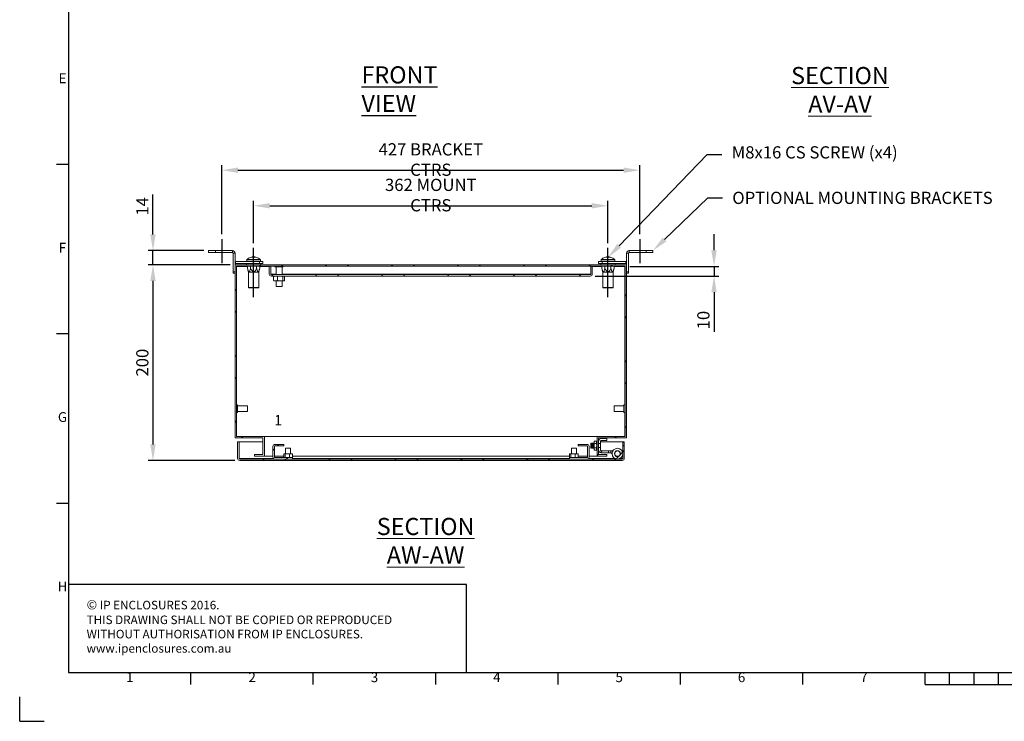
# Model space of a CAD drawing. Units: millimetres. Extents: x 55 to 2155, y 54 to 2327.
# Drawn here: x 55 to 1061, y 54 to 771 of the extents above; entities that cross this region are included whole.
import ezdxf
from ezdxf import colors
from ezdxf.entities.mleader import LeaderData, LeaderLine
from ezdxf.enums import TextEntityAlignment as Align
from ezdxf.math import Vec2, Vec3

# ---------------------------------------------------------------- set-up
doc = ezdxf.new("R2010")
doc.units = ezdxf.units.MM
doc.header["$LTSCALE"] = 2
doc.header["$PDSIZE"] = -1
for name, color, linetype in [('Dimensions', 7, 'Continuous'), ('SLD-0', 179, 'Continuous'), ('Title Block', 7, 'Continuous')]:
    doc.layers.add(name, color=color, linetype=linetype)
doc.styles.add('ISO Proportional', font='ARIALN.TTF', dxfattribs={"width": 0.8})
doc.styles.add('SLDTEXTSTYLE0', font='romans.shx', dxfattribs={"width": 0.592105})
doc.styles.add('SLDTEXTSTYLE3', font='romans.shx', dxfattribs={"width": 0.75})
doc.styles.get("Standard").update_dxf_attribs({"font": 'romans.shx', "width": 0.8})
doc.dimstyles.new('SLDDIMSTYLE2', dxfattribs={"dimscale": 5, "dimtxt": 2.5, "dimasz": 3.302, "dimexe": 1, "dimexo": 1, "dimgap": 0.926042, "dimtad": 1, "dimdec": 0, "dimrnd": 1e-09, "dimzin": 12, "dimdsep": 46, "dimtxsty": 'Standard', "dimcen": 2, "dimadec": 0, "dimazin": 3, "dimtfac": 1, "dimtdec": 0, "dimtmove": 0, "dimatfit": 0, "dimfxl": 1, "dimfrac": 2, "dimtolj": 1, "dimtzin": 12, "dimarcsym": 0})
pattern_1 = [(45, (26.81, -23.565), (-33.676, 33.676), []), (45, (49.26, -23.565), (-33.676, 33.676), [])]

# ---------------------------------------------------------------- blocks, each defined once
blk = doc.blocks.new('ISO A1 title block')
at = {"layer": 'Title Block'}
for p, q in [((20, 574), (20, 20)), ((15, 227.75), (20, 227.75)), ((15, 158.5), (20, 158.5)), ((15, 89.25), (20, 89.25)), ((20, 20), (820, 20)), ((70, 15), (70, 20)), ((120, 15), (120, 20)), ((170, 15), (170, 20)), ((220, 15), (220, 20)), ((270, 15), (270, 20)), ((320, 15), (320, 20)), ((370, 15), (370, 20)), ((380, 15), (380, 20)), ((390, 15), (390, 20)), ((400, 15), (400, 20)), ((370, 15), (470, 15)), ((0, 0), (0, 10)), ((0, 0), (10, 0))]:
    blk.add_line(p, q, dxfattribs=at)
at = {"layer": 'Title Block', "style": 'ISO Proportional'}
for s, p in [('E', (17.5, 262.375)), ('F', (17.5, 193.125)), ('G', (17.5, 123.875)), ('H', (17.5, 54.625)), ('1', (45, 17.5)), ('2', (95, 17.5)), ('3', (145, 17.5)), ('4', (195, 17.5)), ('5', (245, 17.5)), ('6', (295, 17.5)), ('7', (345, 17.5))]:
    blk.add_text(s, height=4, dxfattribs=at).set_placement(p, align=Align.MIDDLE)
at = {"layer": 'Title Block', "style": 'ISO Proportional', "flags": 8}
for tag, p in [('SCALE', (802, 43)), ('FILENAME', (747, 43)), ('DATE', (772, 43)), ('EDITION', (787, 23)), ('SHEET', (802, 23))]:
    blk.add_attdef(tag, text='', height=2.5, dxfattribs=at).set_placement(p, align=Align.MIDDLE_LEFT)
blk.add_attdef('DRAWING_NUMBER', text='', height=3, dxfattribs=at).set_placement((755, 25), align=Align.MIDDLE)
blk = doc.blocks.new('*D24')
at = {"layer": 'Defpoints', "color": 0, "transparency": 16777216}
for p in [(655.8, 580.6), (293.8, 537.5), (655.8, 537.5)]:
    blk.add_point(p, dxfattribs=at)
at = {"layer": 'Dimensions', "color": 0, "lineweight": -2, "transparency": 16777216}
for p, q in [((293.8, 542.5), (293.8, 585.6)), ((655.8, 542.5), (655.8, 585.6)), ((310.3, 580.6), (639.3, 580.6))]:
    blk.add_line(p, q, dxfattribs=at)
at = {"layer": 'Dimensions', "color": 0, "transparency": 16777216}
for points in [[(310.3, 583.3), (310.3, 577.8), (293.8, 580.6)], [(639.3, 583.3), (639.3, 577.8), (655.8, 580.6)]]:
    blk.add_solid(points, dxfattribs=at)
at = {"layer": 'Dimensions', "color": 0, "transparency": 16777216, "insert": (474.8, 591.5), "char_height": 12.5, "attachment_point": 5}
blk.add_mtext('\\A1;362 MOUNT CTRS', dxfattribs=at)
blk = doc.blocks.new('*D25')
at = {"layer": 'Defpoints', "color": 0, "transparency": 16777216}
for p in [(688.3, 616.9), (261.3, 546.4), (688.3, 546.4)]:
    blk.add_point(p, dxfattribs=at)
at = {"layer": 'Dimensions', "color": 0, "lineweight": -2, "transparency": 16777216}
for p, q in [((261.3, 551.4), (261.3, 621.9)), ((277.8, 616.9), (671.8, 616.9)), ((688.3, 551.4), (688.3, 621.9))]:
    blk.add_line(p, q, dxfattribs=at)
at = {"layer": 'Dimensions', "color": 0, "transparency": 16777216}
for points in [[(277.8, 619.7), (277.8, 614.2), (261.3, 616.9)], [(671.8, 619.7), (671.8, 614.2), (688.3, 616.9)]]:
    blk.add_solid(points, dxfattribs=at)
at = {"layer": 'Dimensions', "color": 0, "transparency": 16777216, "insert": (474.8, 627.8), "char_height": 12.5, "attachment_point": 5}
blk.add_mtext('\\A1;427 BRACKET CTRS', dxfattribs=at)
blk = doc.blocks.new('*D26')
at = {"layer": 'Defpoints', "color": 0, "transparency": 16777216}
for p in [(191, 534.7), (247.8, 534.7), (274.8, 520.2)]:
    blk.add_point(p, dxfattribs=at)
at = {"layer": 'Dimensions', "color": 0, "lineweight": -2, "transparency": 16777216}
for p, q in [((191, 551.2), (191, 592.2)), ((242.8, 534.7), (186, 534.7)), ((191, 520.2), (191, 534.7)), ((269.8, 520.2), (186, 520.2)), ((191, 503.7), (191, 487.2))]:
    blk.add_line(p, q, dxfattribs=at)
at = {"layer": 'Dimensions', "color": 0, "transparency": 16777216}
for points in [[(188.2, 551.2), (193.7, 551.2), (191, 534.7)], [(188.2, 503.7), (193.7, 503.7), (191, 520.2)]]:
    blk.add_solid(points, dxfattribs=at)
at = {"layer": 'Dimensions', "color": 0, "transparency": 16777216, "insert": (180.1, 580), "char_height": 12.5, "attachment_point": 5, "rotation": 90}
blk.add_mtext('\\A1;14', dxfattribs=at)
blk = doc.blocks.new('*D27')
at = {"layer": 'Defpoints', "color": 0, "transparency": 16777216}
for p in [(274.8, 520.2), (191, 320.2), (279.6, 320.2)]:
    blk.add_point(p, dxfattribs=at)
at = {"layer": 'Dimensions', "color": 0, "lineweight": -2, "transparency": 16777216}
for p, q in [((269.8, 520.2), (186, 520.2)), ((191, 503.7), (191, 336.7)), ((274.6, 320.2), (186, 320.2))]:
    blk.add_line(p, q, dxfattribs=at)
at = {"layer": 'Dimensions', "color": 0, "transparency": 16777216}
for points in [[(188.2, 503.7), (193.7, 503.7), (191, 520.2)], [(188.2, 336.7), (193.7, 336.7), (191, 320.2)]]:
    blk.add_solid(points, dxfattribs=at)
at = {"layer": 'Dimensions', "color": 0, "transparency": 16777216, "insert": (180.1, 420.2), "char_height": 12.5, "attachment_point": 5, "rotation": 90}
blk.add_mtext('\\A1;200', dxfattribs=at)
blk = doc.blocks.new('*D28')
at = {"layer": 'Defpoints', "color": 0, "transparency": 16777216}
for p in [(673.1, 518.6), (637.7, 508.7), (764.2, 508.7)]:
    blk.add_point(p, dxfattribs=at)
at = {"layer": 'Dimensions', "color": 0, "lineweight": -2, "transparency": 16777216}
for p, q in [((764.2, 535.1), (764.2, 551.6)), ((678.1, 518.6), (769.2, 518.6)), ((764.2, 518.6), (764.2, 508.7)), ((642.7, 508.7), (769.2, 508.7)), ((764.2, 492.2), (764.2, 451.7))]:
    blk.add_line(p, q, dxfattribs=at)
at = {"layer": 'Dimensions', "color": 0, "transparency": 16777216}
for points in [[(761.4, 535.1), (766.9, 535.1), (764.2, 518.6)], [(761.4, 492.2), (766.9, 492.2), (764.2, 508.7)]]:
    blk.add_solid(points, dxfattribs=at)
at = {"layer": 'Dimensions', "color": 0, "transparency": 16777216, "insert": (753.3, 463.7), "char_height": 12.5, "attachment_point": 5, "rotation": 90}
blk.add_mtext('\\A1;10', dxfattribs=at)

msp = doc.modelspace()

# ---------------------------------------------------------------- hatches: boundary and pattern name
at = {"linetype": 'Continuous', "lineweight": 18}
h = msp.add_hatch(dxfattribs=at)
h.set_pattern_fill('ANSI32', scale=5, style=0)
h.set_pattern_definition(pattern_1)
h.paths.add_polyline_path([(654.8, 326.2), (646.3, 326.2), (646.3, 343.2), (674.8, 343.2), (674.8, 520.2), (274.8, 520.2), (274.8, 343.2), (303.3, 343.2), (303.3, 326.2), (294.8, 326.2), (294.8, 324.7), (304.8, 324.7), (304.8, 344.7), (276.3, 344.7), (276.3, 518.7), (673.3, 518.7), (673.3, 344.7), (644.8, 344.7), (644.8, 324.7), (654.8, 324.7)], flags=0)
h = msp.add_hatch(dxfattribs=at)
h.set_pattern_fill('ANSI32', scale=5, style=0)
h.set_pattern_definition(pattern_1)
edge = h.paths.add_edge_path(flags=0)
edge.add_arc((637.7, 510.8), 2.1, 270, 360)
edge.add_line((639.8, 510.8), (639.8, 518.7))
edge.add_line((639.8, 518.7), (638.3, 518.7))
edge.add_line((638.3, 518.7), (638.3, 510.8))
edge.add_arc((637.7, 510.8), 0.6, 270, 360, ccw=False)
edge.add_line((637.7, 510.2), (311.9, 510.2))
edge.add_arc((311.9, 510.8), 0.6, 180, 270, ccw=False)
edge.add_line((311.3, 510.8), (311.3, 518.7))
edge.add_line((311.3, 518.7), (309.8, 518.7))
edge.add_line((309.8, 518.7), (309.8, 510.8))
edge.add_arc((311.9, 510.8), 2.1, 180, 270)
edge.add_line((311.9, 508.7), (637.7, 508.7))
h = msp.add_hatch(dxfattribs=at)
h.set_pattern_fill('ANSI32', scale=5, style=0)
h.set_pattern_definition(pattern_1)
edge = h.paths.add_edge_path(flags=0)
edge.add_line((279, 339.2), (277.5, 339.2))
edge.add_line((277.5, 339.2), (277.5, 322.3))
edge.add_arc((279.6, 322.3), 2.1, 180, 270)
edge.add_line((279.6, 320.2), (670.4, 320.2))
edge.add_arc((670.4, 322.3), 2.1, 270, 360)
edge.add_line((672.5, 322.3), (672.5, 335.2))
edge.add_line((672.5, 335.2), (671, 335.2))
edge.add_line((671, 335.2), (671, 322.3))
edge.add_arc((670.4, 322.3), 0.6, 270, 360, ccw=False)
edge.add_line((670.4, 321.7), (279.6, 321.7))
edge.add_arc((279.6, 322.3), 0.6, 180, 270, ccw=False)
edge.add_line((279, 322.3), (279, 339.2))
h = msp.add_hatch(dxfattribs=at)
h.set_pattern_fill('ANSI32', scale=5, style=0)
h.set_pattern_definition(pattern_1)
edge = h.paths.add_edge_path(flags=0)
edge.add_arc((315.6, 323.8), 2.1, 180, 270)
edge.add_line((315.6, 321.7), (333.5, 321.7))
edge.add_line((333.5, 321.7), (333.5, 323.2))
edge.add_line((333.5, 323.2), (315.6, 323.2))
edge.add_arc((315.6, 323.8), 0.6, 180, 270, ccw=False)
edge.add_line((315, 323.8), (315, 334.6))
edge.add_arc((315.6, 334.6), 0.6, 90, 180, ccw=False)
edge.add_line((315.6, 335.2), (324.5, 335.2))
edge.add_line((324.5, 335.2), (324.5, 336.7))
edge.add_line((324.5, 336.7), (315.6, 336.7))
edge.add_arc((315.6, 334.6), 2.1, 90, 180)
edge.add_line((313.5, 334.6), (313.5, 323.8))
h = msp.add_hatch(dxfattribs=at)
h.set_pattern_fill('ANSI32', scale=5, style=0)
h.set_pattern_definition(pattern_1)
edge = h.paths.add_edge_path(flags=0)
edge.add_line((656.3, 328.1), (656.3, 330.1))
edge.add_line((656.3, 330.1), (648.9, 330.1))
edge.add_arc((648.9, 330.7), 0.6, 180, 270, ccw=False)
edge.add_line((648.3, 330.7), (648.3, 333.5))
edge.add_line((648.3, 333.5), (646.3, 333.5))
edge.add_line((646.3, 333.5), (646.3, 330.7))
edge.add_arc((648.9, 330.7), 2.6, 180, 270)
edge.add_line((648.9, 328.1), (656.3, 328.1))
h = msp.add_hatch(dxfattribs=at)
h.set_pattern_fill('ANSI32', scale=5, style=0)
h.set_pattern_definition(pattern_1)
edge = h.paths.add_edge_path(flags=0)
edge.add_arc((665.5, 327.2), 5.5, 0, 360)
edge = h.paths.add_edge_path(flags=0)
edge.add_arc((665.5, 327.2), 3, 0, 360)
h = msp.add_hatch(dxfattribs=at)
h.set_pattern_fill('ANSI32', style=0)
h.paths.add_polyline_path([(63.4, 73.5), (63.4, 73.6), (63, 73.6), (63, 73.5)], flags=0)
h = msp.add_hatch(dxfattribs=at)
h.set_pattern_fill('ANSI32', style=0)
h.paths.add_polyline_path([(113.5, 73.6), (113.5, 73.5), (113.8, 73.5), (113.8, 73.6)], flags=0)

# ---------------------------------------------------------------- linework, layer by layer
at = {"color": 7, "linetype": 'Continuous', "lineweight": 18}
for p, q in [((247.8, 532.7), (247.8, 534.7)), ((247.8, 534.7), (254.8, 534.7)), ((254.8, 534.7), (254.8, 532.7)), ((272.2, 534.7), (254.8, 534.7)), ((272.2, 532.7), (272.2, 534.7)), ((677.4, 532.7), (677.4, 534.7)), ((694.8, 534.7), (677.4, 534.7)), ((694.8, 532.7), (694.8, 534.7)), ((694.8, 534.7), (701.8, 534.7)), ((701.8, 534.7), (701.8, 532.7)), ((254.8, 532.7), (247.8, 532.7)), ((272.2, 532.7), (254.8, 532.7)), ((272.8, 532.1), (274.8, 532.1)), ((272.8, 532.1), (272.8, 513.2)), ((274.8, 532.1), (274.8, 520.2)), ((275.4, 523.7), (275.4, 521.7)), ((299.8, 523.7), (275.4, 523.7)), ((286.8, 525.2), (286.8, 523.7)), ((292.4, 528.2), (293.1, 528.2)), ((294.5, 528.2), (295.1, 528.2)), ((294.5, 528.2), (294.5, 527.8)), ((299.8, 521.7), (299.8, 523.7)), ((299.8, 523.7), (303.3, 523.7)), ((300.8, 523.7), (300.8, 525.2)), ((303.3, 523.7), (303.3, 521.7)), ((646.3, 521.7), (646.3, 523.7)), ((646.3, 523.7), (649.8, 523.7)), ((648.8, 525.2), (648.8, 523.7)), ((649.8, 523.7), (649.8, 521.7)), ((674.2, 523.7), (649.8, 523.7)), ((654.4, 528.2), (655.1, 528.2)), ((656.5, 528.2), (657.1, 528.2)), ((656.5, 528.2), (656.5, 527.8)), ((662.8, 523.7), (662.8, 525.2)), ((674.2, 523.7), (674.2, 521.7)), ((676.8, 532.1), (674.8, 532.1)), ((674.8, 520.2), (674.8, 532.1)), ((676.8, 513.2), (676.8, 532.1)), ((694.8, 532.7), (677.4, 532.7)), ((701.8, 532.7), (694.8, 532.7)), ((272.8, 513.2), (274.8, 513.2)), ((272.8, 511.7), (272.8, 513.2)), ((274.8, 520.2), (274.8, 343.2)), ((674.8, 520.2), (274.8, 520.2)), ((299.8, 521.7), (275.4, 521.7)), ((673.3, 518.7), (276.3, 518.7)), ((276.3, 518.7), (276.3, 344.7)), ((276.4, 518.6), (276.4, 377)), ((276.4, 518.6), (276.4, 377)), ((276.4, 518.6), (276.4, 518.6)), ((276.4, 518.6), (287.5, 518.6)), ((286.4, 521.7), (286.4, 520.2)), ((287.5, 516.7), (287.5, 518.7)), ((287.5, 516.7), (288.4, 512.7)), ((290.6, 516.7), (290.6, 518.7)), ((296.9, 516.7), (296.9, 518.7)), ((299.2, 512.7), (300.1, 516.7)), ((303.3, 521.7), (299.8, 521.7)), ((300.1, 516.7), (300.1, 518.7)), ((300.1, 518.6), (309.8, 518.6)), ((301.1, 520.2), (301.1, 521.7)), ((309.8, 518.7), (311.3, 518.7)), ((309.8, 518.7), (309.8, 510.8)), ((311.3, 518.7), (311.3, 510.8)), ((311.3, 518.6), (311.4, 518.6)), ((311.4, 518.7), (311.4, 510.8)), ((315.6, 518.7), (315.6, 518)), ((324, 518), (315.6, 518)), ((316.8, 518), (316.8, 510.2)), ((322.8, 510.2), (322.8, 518)), ((324, 518), (324, 518.7)), ((638.2, 510.8), (638.2, 518.7)), ((638.2, 518.6), (638.3, 518.6)), ((638.3, 518.7), (639.8, 518.7)), ((638.3, 510.8), (638.3, 518.7)), ((639.8, 510.8), (639.8, 518.7)), ((639.8, 518.6), (649.5, 518.6)), ((649.8, 521.7), (646.3, 521.7)), ((648.4, 521.7), (648.4, 520.2)), ((649.5, 516.7), (649.5, 518.7)), ((649.5, 516.7), (650.4, 512.7)), ((674.2, 521.7), (649.8, 521.7)), ((652.6, 516.7), (652.6, 518.7)), ((658.9, 516.7), (658.9, 518.7)), ((661.2, 512.7), (662.1, 516.7)), ((662.1, 516.7), (662.1, 518.7)), ((662.1, 518.6), (673.1, 518.6)), ((663.1, 520.2), (663.1, 521.7)), ((673.1, 518.6), (673.1, 377)), ((673.2, 518.6), (673.1, 518.6)), ((673.2, 518.6), (673.2, 377)), ((673.3, 344.7), (673.3, 518.7)), ((674.8, 343.2), (674.8, 520.2)), ((674.8, 513.2), (676.8, 513.2)), ((676.8, 513.2), (676.8, 511.7)), ((274.8, 511.7), (272.8, 511.7)), ((288.4, 512.7), (288.4, 497)), ((299.2, 512.7), (288.4, 512.7)), ((299.2, 497), (299.2, 512.7)), ((311.4, 510.5), (311.4, 510.8)), ((637.7, 510.2), (311.9, 510.2)), ((637.7, 508.7), (311.9, 508.7)), ((314.2, 508.2), (314.6, 508.7)), ((314.2, 508.2), (314.2, 504.3)), ((314.2, 504.3), (315.1, 503.8)), ((315.1, 503.8), (314.6, 503.8)), ((315.1, 503.8), (317.3, 503.8)), ((316.8, 503.8), (316.8, 498)), ((318.2, 508.2), (317.3, 508.7)), ((319.4, 503.8), (317.3, 503.8)), ((319.4, 508.7), (318.2, 508.2)), ((318.2, 508.2), (318.2, 504.3)), ((319.4, 503.8), (322.6, 503.8)), ((322.6, 503.8), (323.7, 504.3)), ((324.1, 503.8), (322.6, 503.8)), ((322.8, 498), (322.8, 503.8)), ((323.7, 508.2), (323.7, 504.3)), ((323.7, 504.3), (324.1, 503.8)), ((324.1, 503.8), (325, 503.8)), ((325.3, 508.2), (325, 508.7)), ((325.3, 508.2), (325.3, 504.3)), ((638.2, 510.8), (638.2, 510.5)), ((650.4, 512.7), (650.4, 497)), ((661.2, 512.7), (650.4, 512.7)), ((661.2, 497), (661.2, 512.7)), ((676.8, 511.7), (674.8, 511.7)), ((288.4, 497), (288.8, 496.6)), ((288.4, 497), (299.2, 497)), ((298.8, 496.6), (288.8, 496.6)), ((298.8, 496.6), (299.2, 497)), ((322.8, 498), (316.8, 498)), ((650.4, 497), (650.8, 496.6)), ((650.4, 497), (661.2, 497)), ((660.8, 496.6), (650.8, 496.6)), ((660.8, 496.6), (661.2, 497)), ((277.5, 377), (276.3, 377)), ((277.5, 377), (277.5, 375.6)), ((287.5, 376.2), (277.5, 376.2)), ((277.5, 375.6), (277.5, 369.4)), ((287.5, 376.2), (287.5, 375.1)), ((287.5, 375.1), (287.5, 370.3)), ((672.1, 376.2), (662.1, 376.2)), ((662.1, 370.3), (662.1, 376.2)), ((673.3, 377), (672.1, 377)), ((672.1, 369.4), (672.1, 377)), ((276.3, 369.4), (277.5, 369.4)), ((276.4, 369.4), (276.4, 344.7)), ((276.4, 369.4), (276.4, 344.7)), ((277.5, 370.3), (287.5, 370.3)), ((662.1, 370.3), (672.1, 370.3)), ((672.1, 369.4), (673.3, 369.4)), ((673.1, 369.4), (673.1, 344.7)), ((673.2, 369.4), (673.2, 344.7)), ((303.3, 343.2), (274.8, 343.2)), ((304.8, 344.7), (276.3, 344.7)), ((303.3, 343.2), (303.3, 326.2)), ((304.8, 344.7), (304.8, 324.7)), ((304.9, 344.7), (304.8, 344.7)), ((304.9, 343.2), (304.8, 343.2)), ((304.9, 344.7), (304.9, 324.7)), ((304.9, 344.7), (644.7, 344.7)), ((644.7, 344.7), (644.7, 337.8)), ((644.7, 344.7), (644.8, 344.7)), ((644.7, 343.2), (644.8, 343.2)), ((644.8, 324.7), (644.8, 344.7)), ((673.3, 344.7), (644.8, 344.7)), ((674.8, 343.2), (646.3, 343.2)), ((646.3, 326.2), (646.3, 343.2)), ((648.9, 342.6), (654.8, 342.6)), ((654.8, 340.6), (654.8, 342.6)), ((277.5, 339.2), (279, 339.2)), ((277.5, 339.2), (277.5, 322.3)), ((279, 339.2), (279, 322.3)), ((279.1, 339.2), (279.1, 322.3)), ((279.1, 339.2), (303.3, 339.2)), ((304.8, 339.2), (304.9, 339.2)), ((313.5, 323.8), (313.5, 334.6)), ((315, 323.8), (315, 334.6)), ((315.6, 336.7), (324.5, 336.7)), ((315.6, 335.2), (324.5, 335.2)), ((324.5, 336.7), (324.5, 335.2)), ((326.5, 332.7), (326.5, 327)), ((326.5, 332.7), (330.4, 332.7)), ((330.4, 332.7), (331.5, 332.7)), ((331.5, 327), (331.5, 332.7)), ((618.5, 332.7), (618.5, 327)), ((618.5, 332.7), (623.5, 332.7)), ((623.5, 327), (623.5, 332.7)), ((625.5, 336.7), (634.4, 336.7)), ((625.5, 335.2), (625.5, 336.7)), ((625.5, 335.2), (634.4, 335.2)), ((635, 334.6), (635, 323.8)), ((636.5, 334.6), (636.5, 323.8)), ((638.7, 337.8), (638.3, 337.4)), ((638.3, 337.4), (638.3, 333.3)), ((638.3, 333.3), (638.7, 332.8)), ((639, 337.4), (638.7, 337.8)), ((638.7, 332.8), (638.7, 337.8)), ((638.7, 332.8), (639, 333.3)), ((639.3, 337.8), (639, 337.4)), ((639, 337.4), (639, 334.5)), ((639, 334.5), (639, 333.3)), ((639, 333.3), (639.3, 332.8)), ((639.5, 337.8), (639.3, 337.8)), ((639.3, 337.8), (639.3, 334.4)), ((639.3, 334.4), (639.3, 332.8)), ((639.3, 332.8), (639.5, 332.8)), ((639.8, 337.4), (639.5, 337.8)), ((639.5, 337.8), (639.5, 334.4)), ((639.5, 334.4), (639.5, 332.8)), ((639.5, 332.8), (639.8, 333.3)), ((640.1, 337.8), (639.8, 337.4)), ((639.8, 337.4), (639.8, 334.5)), ((639.8, 334.5), (639.8, 333.3)), ((639.8, 333.3), (640.1, 332.8)), ((640.2, 337.8), (640.1, 337.8)), ((640.1, 337.8), (640.1, 334.4)), ((640.1, 334.4), (640.1, 332.8)), ((640.1, 332.8), (640.2, 332.8)), ((640.5, 337.4), (640.2, 337.8)), ((640.2, 337.8), (640.2, 334.4)), ((640.2, 334.4), (640.2, 332.8)), ((640.2, 332.8), (640.5, 333.3)), ((640.8, 337.8), (640.5, 337.4)), ((640.5, 337.4), (640.5, 334.5)), ((640.5, 334.5), (640.5, 333.3)), ((640.5, 333.3), (640.8, 332.8)), ((641, 337.8), (640.8, 337.8)), ((640.8, 337.8), (640.8, 334.4)), ((640.8, 334.4), (640.8, 332.8)), ((640.8, 332.8), (641, 332.8)), ((641.3, 337.4), (641, 337.8)), ((641, 337.8), (641, 334.4)), ((641, 334.4), (641, 332.8)), ((641, 332.8), (641.3, 333.3)), ((641.6, 337.8), (641.3, 337.4)), ((641.3, 337.4), (641.3, 334.5)), ((641.3, 334.5), (641.3, 333.3)), ((641.3, 333.3), (641.6, 332.8)), ((641.9, 339.9), (641.6, 339.3)), ((641.6, 339.3), (641.6, 338.8)), ((641.6, 335.3), (641.6, 338.8)), ((641.6, 335.3), (641.6, 331.8)), ((643.9, 339.9), (641.9, 339.9)), ((643.9, 337.6), (641.9, 337.6)), ((643.9, 333), (641.9, 333)), ((644.3, 339.3), (643.9, 339.9)), ((644.3, 338.8), (644.3, 339.3)), ((644.3, 335.3), (644.3, 338.8)), ((644.6, 337.8), (644.3, 337.4)), ((644.3, 331.8), (644.3, 335.3)), ((644.3, 333.3), (644.6, 332.8)), ((644.7, 337.8), (644.6, 337.8)), ((644.6, 337.8), (644.6, 334.4)), ((644.6, 334.4), (644.6, 332.8)), ((644.6, 332.8), (644.7, 332.8)), ((644.7, 339.2), (644.8, 339.2)), ((644.8, 337.7), (644.7, 337.8)), ((644.7, 337.8), (644.7, 334.4)), ((644.7, 334.4), (644.7, 332.8)), ((644.7, 332.8), (644.8, 332.9)), ((644.7, 332.8), (644.7, 324.7)), ((646.3, 337.5), (646.3, 340)), ((646.3, 337.5), (648.3, 337.5)), ((648.3, 333.5), (646.3, 333.5)), ((646.3, 330.7), (646.3, 333.5)), ((648.3, 340), (648.3, 337.5)), ((648.3, 339.2), (671, 339.2)), ((648.3, 333.5), (648.3, 337.5)), ((648.3, 333.5), (648.3, 330.7)), ((654.8, 340.6), (648.9, 340.6)), ((671, 339.2), (672.5, 339.2)), ((671, 338.7), (671, 339.2)), ((671, 328.1), (671, 339.2)), ((672.5, 338.7), (671, 338.7)), ((671, 335.7), (671, 338.7)), ((671, 335.7), (672.5, 335.7)), ((671, 335.2), (671, 335.7)), ((671, 335.2), (672.5, 335.2)), ((671, 322.3), (671, 335.2)), ((672.5, 339.2), (672.5, 338.7)), ((672.5, 338.7), (672.5, 335.7)), ((672.5, 335.7), (672.5, 335.2)), ((672.5, 322.3), (672.5, 335.2)), ((279.2, 322), (279.1, 322.3)), ((294.8, 326.2), (294.8, 324.7)), ((303.3, 326.2), (294.8, 326.2)), ((304.8, 324.7), (294.8, 324.7)), ((304.9, 326.2), (304.8, 326.2)), ((304.9, 324.7), (304.8, 324.7)), ((304.9, 324.7), (313.5, 324.7)), ((315, 324.7), (324.6, 324.7)), ((333.5, 323.2), (315.6, 323.2)), ((324.6, 323.5), (324.6, 326.7)), ((324.6, 323.5), (324.8, 323.2)), ((325.7, 327), (324.8, 327)), ((325.9, 326.7), (325.7, 327)), ((325.7, 327), (326.5, 327)), ((325.9, 323.5), (325.9, 326.7)), ((325.9, 323.5), (326.5, 323.2)), ((329.6, 327), (326.5, 327)), ((330.3, 326.7), (329.6, 327)), ((329.6, 327), (330.8, 327)), ((330.8, 327), (330.3, 326.7)), ((330.3, 323.5), (330.3, 326.7)), ((333, 327), (330.8, 327)), ((333, 327), (333.3, 327)), ((333, 323.2), (333.5, 323.5)), ((333.5, 323.5), (333.3, 323.2)), ((333.5, 323.5), (333.5, 326.7)), ((333.5, 324.7), (616.6, 324.7)), ((333.5, 323.2), (333.5, 321.7)), ((616.5, 321.7), (616.5, 323.2)), ((634.4, 323.2), (616.5, 323.2)), ((616.6, 323.5), (616.6, 326.7)), ((616.6, 323.5), (616.8, 323.2)), ((617.7, 327), (616.8, 327)), ((617.9, 326.7), (617.7, 327)), ((617.7, 327), (618.5, 327)), ((617.9, 323.5), (617.9, 326.7)), ((617.9, 323.5), (618.5, 323.2)), ((621.6, 327), (618.5, 327)), ((622.3, 326.7), (621.6, 327)), ((621.6, 327), (622.8, 327)), ((622.8, 327), (622.3, 326.7)), ((622.3, 323.5), (622.3, 326.7)), ((625, 327), (622.8, 327)), ((625, 327), (625.3, 327)), ((625, 323.2), (625.5, 323.5)), ((625.5, 323.5), (625.3, 323.2)), ((625.5, 323.5), (625.5, 326.7)), ((625.5, 324.7), (635, 324.7)), ((636.5, 324.7), (644.7, 324.7)), ((641.6, 331.8), (641.6, 331.3)), ((641.6, 331.3), (641.9, 330.7)), ((643.9, 330.7), (641.9, 330.7)), ((643.9, 330.7), (644.3, 331.3)), ((644.3, 331.3), (644.3, 331.8)), ((644.7, 326.2), (644.8, 326.2)), ((644.7, 324.7), (644.8, 324.7)), ((654.8, 324.7), (644.8, 324.7)), ((654.8, 326.2), (646.3, 326.2)), ((648.9, 330.1), (656.3, 330.1)), ((656.3, 328.1), (648.9, 328.1)), ((654.8, 324.7), (654.8, 326.2)), ((656.3, 330.1), (656.3, 328.1)), ((658.9, 330.1), (656.3, 330.1)), ((656.3, 328.1), (658.9, 328.1)), ((658.9, 328.1), (658.9, 330.1)), ((660.1, 326.7), (659.5, 327.8)), ((661.1, 330.5), (660.6, 330.2)), ((660.8, 330), (660.6, 330.2)), ((671, 322.3), (670.9, 322)), ((671, 322.3), (671, 326.3)), ((670.4, 321.7), (279.6, 321.7)), ((670.4, 320.2), (279.6, 320.2)), ((333.5, 321.7), (315.6, 321.7)), ((634.4, 321.7), (616.5, 321.7))]:
    msp.add_line(p, q, dxfattribs=at)
at = {"color": 8, "linetype": 'Continuous', "lineweight": 18}
for p, q in [((286.8, 525.2), (300.8, 525.2)), ((287, 525.6), (300.6, 525.6)), ((648.8, 525.2), (662.8, 525.2)), ((649, 525.6), (662.6, 525.6)), ((316.8, 510.8), (311.4, 510.8)), ((638.2, 510.8), (322.8, 510.8)), ((314.2, 322.3), (279.1, 322.3)), ((616.5, 322.3), (333.5, 322.3)), ((663, 322.3), (635.9, 322.3)), ((659.5, 327.8), (660.1, 328.1)), ((671, 322.3), (668, 322.3))]:
    msp.add_line(p, q, dxfattribs=at)
at = {"color": 7, "linetype": 'Continuous', "lineweight": 18, "flags": 128}
for points in [[(296.9, 527.8), (296.9, 527.8), (296.9, 527.8), (296.9, 527.8), (296.9, 527.8), (296.9, 527.8), (296.9, 527.8), (296.9, 527.8), (296.9, 527.8)], [(658.9, 527.8), (658.9, 527.8), (658.9, 527.8), (658.9, 527.8), (658.9, 527.8), (658.9, 527.8), (658.9, 527.8), (658.9, 527.8), (658.9, 527.8)], [(274.8, 521.8), (274.9, 521.8), (275.4, 521.7)], [(674.2, 521.7), (674.7, 521.8), (674.8, 521.8)]]:
    msp.add_lwpolyline(points, dxfattribs=at)
at = {"color": 7, "linetype": 'Continuous', "lineweight": 18}
for radius in [5.5, 3, 2.75]:
    msp.add_circle((665.5, 327.2), radius, dxfattribs=at)
for centre, radius, start, end in [((272.2, 532.1), 2.6, 0, 90), ((677.4, 532.1), 2.6, 90, 180), ((272.2, 532.1), 0.6, 0, 90), ((275.4, 524.3), 0.6, 180, 270), ((287.3, 525.2), 0.54, 133.0687, 180), ((293.8, 518.3), 10, 108.0823, 133.0687), ((293.8, 518.3), 9.97, 97.7067, 108.061), ((293.8, 518.3), 9.97, 97.7069, 108.0608), ((290.6, 527.8), 0.0567, 21.2029, 49.7967), ((277.2, 527.5), 15.9, 0.957, 2.4009), ((293.8, 516.8), 11, 89.8918, 93.6845), ((293.8, 516.8), 11, 86.316, 93.684), ((310.4, 527.5), 15.9, 177.5991, 179.043), ((278.5, 527.5), 16, 0.9584, 2.3994), ((293.8, 518.3), 9.97, 71.939, 82.2933), ((293.8, 518.3), 10, 46.9313, 71.9177), ((300.2, 525.2), 0.54, 0, 46.9313), ((649.3, 525.2), 0.54, 133.0687, 180), ((655.8, 518.3), 10, 108.0823, 133.0687), ((655.8, 518.3), 9.97, 97.7068, 108.0611), ((655.8, 518.3), 9.97, 97.7069, 108.0606), ((652.6, 527.8), 0.0569, 21.2401, 49.7595), ((639.2, 527.5), 15.9, 0.9552, 2.4048), ((655.8, 516.8), 11, 89.8919, 93.6846), ((655.8, 516.8), 11, 86.316, 93.684), ((672.3, 527.5), 15.9, 177.5952, 179.0448), ((640.6, 527.5), 15.9, 0.9552, 2.4048), ((655.8, 518.3), 9.97, 71.939, 82.2935), ((655.8, 518.3), 10, 46.9313, 71.9177), ((662.2, 525.2), 0.54, 0, 46.9313), ((674.2, 524.3), 0.6, 270, 0), ((677.4, 532.1), 0.6, 90, 180), ((311.9, 510.8), 2.1, 180, 270), ((311.9, 510.8), 0.6, 180, 270), ((637.7, 510.8), 0.6, 270, 0), ((637.7, 510.8), 2.1, 270, 0), ((648.9, 340), 2.6, 90, 180), ((315.6, 334.6), 2.1, 90, 180), ((315.6, 334.6), 0.6, 90, 180), ((634.4, 334.6), 2.1, 0, 90), ((634.4, 334.6), 0.6, 0, 90), ((648.9, 340), 0.6, 90, 180), ((279.6, 322.3), 2.1, 180, 270), ((279.6, 322.3), 0.6, 180, 270), ((315.6, 323.8), 2.1, 180, 270), ((315.6, 323.8), 0.6, 180, 270), ((634.4, 323.8), 0.6, 270, 0), ((634.4, 323.8), 2.1, 270, 0), ((648.9, 330.7), 2.6, 180, 270), ((648.9, 330.7), 0.6, 180, 270), ((658.9, 327.5), 2.6, 52.1477, 90), ((658.9, 327.5), 0.6, 30, 90), ((670.4, 322.3), 2.1, 270, 0), ((670.4, 322.3), 0.6, 270, 0)]:
    msp.add_arc(centre, radius, start, end, dxfattribs=at)
for points, knots in [([(294.5, 527.8), (294.5, 527.8), (294.5, 528), (294.5, 528.1), (294.5, 528.2)], [0, 0, 0, 0, 0.060115, 1, 1, 1, 1]), ([(656.5, 527.8), (656.5, 527.8), (656.5, 528), (656.5, 528.1), (656.5, 528.2)], [0, 0, 0, 0, 0.060115, 1, 1, 1, 1]), ([(290.6, 516.7), (290.5, 516.3), (290.4, 515.6), (290.1, 514.6), (289.8, 513.8), (289.5, 513.3), (289.2, 513), (289, 512.9), (288.8, 513.1), (288.5, 513.4), (288.2, 514), (287.9, 515.1), (287.6, 516), (287.5, 516.7)], [0, 0, 0, 0, 0.124584, 0.249009, 0.332859, 0.417162, 0.463832, 0.51093, 0.552301, 0.616081, 0.697765, 0.779839, 1, 1, 1, 1]), ([(296.9, 516.7), (296.6, 516.1), (296.2, 515.2), (295.5, 514.2), (295, 513.5), (294.4, 513.1), (294, 512.9), (293.5, 513), (293, 513.2), (292.4, 513.7), (291.8, 514.5), (291.2, 515.6), (290.8, 516.3), (290.6, 516.7)], [0, 0, 0, 0, 0.194526, 0.285413, 0.375854, 0.443022, 0.483722, 0.524508, 0.573128, 0.632206, 0.754158, 0.876966, 1, 1, 1, 1]), ([(300.1, 516.7), (300, 516.3), (299.8, 515.6), (299.5, 514.6), (299.2, 513.8), (299, 513.3), (298.7, 513), (298.5, 512.9), (298.2, 513.1), (297.9, 513.4), (297.7, 514), (297.3, 515.1), (297.1, 516), (296.9, 516.7)], [0, 0, 0, 0, 0.124178, 0.249006, 0.332859, 0.417166, 0.463839, 0.510939, 0.552312, 0.616096, 0.69685, 0.779828, 1, 1, 1, 1]), ([(652.6, 516.7), (652.5, 516.3), (652.4, 515.6), (652.1, 514.6), (651.8, 513.8), (651.5, 513.3), (651.2, 513), (651, 512.9), (650.8, 513.1), (650.5, 513.4), (650.2, 514), (649.9, 515.1), (649.6, 516), (649.5, 516.7)], [0, 0, 0, 0, 0.124584, 0.249009, 0.332859, 0.417161, 0.463832, 0.510929, 0.552301, 0.616081, 0.697764, 0.779839, 1, 1, 1, 1]), ([(658.9, 516.7), (658.6, 516.1), (658.2, 515.2), (657.5, 514.2), (657, 513.5), (656.4, 513.1), (656, 512.9), (655.5, 513), (655, 513.2), (654.4, 513.7), (653.8, 514.5), (653.2, 515.6), (652.8, 516.3), (652.6, 516.7)], [0, 0, 0, 0, 0.194526, 0.285414, 0.375854, 0.443022, 0.483722, 0.524506, 0.573129, 0.632204, 0.754158, 0.876965, 1, 1, 1, 1]), ([(662.1, 516.7), (662, 516.3), (661.8, 515.6), (661.5, 514.6), (661.2, 513.8), (661, 513.3), (660.7, 513), (660.5, 512.9), (660.2, 513.1), (659.9, 513.4), (659.7, 514), (659.3, 515.1), (659.1, 516), (658.9, 516.7)], [0, 0, 0, 0, 0.124178, 0.249006, 0.332859, 0.417166, 0.463839, 0.510938, 0.552313, 0.616095, 0.69685, 0.779828, 1, 1, 1, 1]), ([(315.1, 508.7), (315, 508.7), (314.7, 508.5), (314.4, 508.3), (314.2, 508.2)], [0, 0, 0, 0, 0.368133, 1, 1, 1, 1]), ([(314.6, 503.8), (314.5, 503.9), (314.4, 504), (314.3, 504.2), (314.2, 504.3)], [0, 0, 0, 0, 0.368141, 1, 1, 1, 1]), ([(317.3, 503.8), (317.4, 503.9), (317.7, 504), (318, 504.2), (318.2, 504.3)], [0, 0, 0, 0, 0.368141, 1, 1, 1, 1]), ([(318.2, 504.3), (318.3, 504.3), (318.6, 504.1), (319, 503.9), (319.4, 503.8)], [0, 0, 0, 0, 0.228263, 1, 1, 1, 1]), ([(323.7, 508.2), (323.6, 508.3), (323.3, 508.5), (322.9, 508.6), (322.6, 508.7)], [0, 0, 0, 0, 0.228264, 1, 1, 1, 1]), ([(324.1, 508.7), (324, 508.7), (323.9, 508.5), (323.8, 508.3), (323.7, 508.2)], [0, 0, 0, 0, 0.368141, 1, 1, 1, 1]), ([(325, 503.8), (325, 503.9), (325.2, 504), (325.3, 504.2), (325.3, 504.3)], [0, 0, 0, 0, 0.368141, 1, 1, 1, 1]), ([(638.2, 510.8), (638.2, 510.7), (638.1, 510.6), (637.9, 510.4), (637.8, 510.3), (637.7, 510.2), (637.7, 510.2)], [0, 0, 0, 0, 0.250002, 0.500007, 0.750009, 1, 1, 1, 1]), ([(641.9, 339.9), (641.8, 339.7), (641.6, 339.4), (641.6, 339), (641.6, 338.8)], [0, 0, 0, 0, 0.495454, 1, 1, 1, 1]), ([(641.6, 338.8), (641.6, 338.7), (641.6, 338.5), (641.7, 338.1), (641.8, 337.8), (641.9, 337.6)], [0, 0, 0, 0, 0.070046, 0.530765, 1, 1, 1, 1]), ([(641.6, 335.3), (641.6, 335.5), (641.6, 336.3), (641.8, 337.1), (641.9, 337.6)], [0, 0, 0, 0, 0.268631, 1, 1, 1, 1]), ([(641.9, 333), (641.9, 333.2), (641.7, 333.9), (641.6, 334.7), (641.6, 335.3)], [0, 0, 0, 0, 0.25755, 1, 1, 1, 1]), ([(641.9, 333), (641.8, 332.8), (641.6, 332.4), (641.6, 332), (641.6, 331.8)], [0, 0, 0, 0, 0.495457, 1, 1, 1, 1]), ([(643.9, 339.9), (644, 339.7), (644.2, 339.4), (644.3, 339), (644.3, 338.8)], [0, 0, 0, 0, 0.495455, 1, 1, 1, 1]), ([(644.3, 338.8), (644.3, 338.7), (644.3, 338.5), (644.2, 338.1), (644, 337.8), (643.9, 337.6)], [0, 0, 0, 0, 0.070046, 0.530765, 1, 1, 1, 1]), ([(644.3, 335.3), (644.3, 335.5), (644.3, 336.3), (644.1, 337.1), (643.9, 337.6)], [0, 0, 0, 0, 0.26863, 1, 1, 1, 1]), ([(643.9, 333), (644, 333.2), (644.2, 333.9), (644.2, 334.7), (644.3, 335.3)], [0, 0, 0, 0, 0.257548, 1, 1, 1, 1]), ([(643.9, 333), (644, 332.8), (644.2, 332.4), (644.3, 332), (644.3, 331.8)], [0, 0, 0, 0, 0.495458, 1, 1, 1, 1]), ([(324.8, 327), (324.8, 327), (324.7, 326.9), (324.7, 326.8), (324.6, 326.7)], [0, 0, 0, 0, 0.117238, 1, 1, 1, 1]), ([(325.7, 323.2), (325.7, 323.2), (325.7, 323.3), (325.8, 323.4), (325.9, 323.5)], [0, 0, 0, 0, 0.117257, 1, 1, 1, 1]), ([(326.5, 327), (326.5, 327), (326.3, 326.9), (326.1, 326.8), (325.9, 326.7)], [0, 0, 0, 0, 0.117242, 1, 1, 1, 1]), ([(329.6, 323.2), (329.6, 323.2), (329.9, 323.3), (330.1, 323.4), (330.3, 323.5)], [0, 0, 0, 0, 0.117242, 1, 1, 1, 1]), ([(330.3, 323.5), (330.3, 323.5), (330.5, 323.4), (330.7, 323.3), (330.8, 323.2)], [0, 0, 0, 0, 0.329777, 1, 1, 1, 1]), ([(333.5, 326.7), (333.4, 326.8), (333.3, 326.9), (333.1, 327), (333, 327)], [0, 0, 0, 0, 0.329779, 1, 1, 1, 1]), ([(333.3, 327), (333.3, 327), (333.3, 326.9), (333.4, 326.8), (333.5, 326.7)], [0, 0, 0, 0, 0.117239, 1, 1, 1, 1]), ([(616.8, 327), (616.8, 327), (616.7, 326.9), (616.7, 326.8), (616.6, 326.7)], [0, 0, 0, 0, 0.117238, 1, 1, 1, 1]), ([(617.7, 323.2), (617.7, 323.2), (617.7, 323.3), (617.8, 323.4), (617.9, 323.5)], [0, 0, 0, 0, 0.117256, 1, 1, 1, 1]), ([(618.5, 327), (618.5, 327), (618.3, 326.9), (618.1, 326.8), (617.9, 326.7)], [0, 0, 0, 0, 0.117234, 1, 1, 1, 1]), ([(621.6, 323.2), (621.6, 323.2), (621.9, 323.3), (622.1, 323.4), (622.3, 323.5)], [0, 0, 0, 0, 0.117235, 1, 1, 1, 1]), ([(622.3, 323.5), (622.3, 323.5), (622.5, 323.4), (622.7, 323.3), (622.8, 323.2)], [0, 0, 0, 0, 0.329778, 1, 1, 1, 1]), ([(625.5, 326.7), (625.4, 326.8), (625.3, 326.9), (625.1, 327), (625, 327)], [0, 0, 0, 0, 0.329782, 1, 1, 1, 1]), ([(625.3, 327), (625.3, 327), (625.3, 326.9), (625.4, 326.8), (625.5, 326.7)], [0, 0, 0, 0, 0.117247, 1, 1, 1, 1]), ([(641.6, 331.8), (641.6, 331.8), (641.6, 331.6), (641.7, 331.2), (641.8, 330.9), (641.9, 330.7)], [0, 0, 0, 0, 0.070049, 0.530763, 1, 1, 1, 1]), ([(644.3, 331.8), (644.3, 331.8), (644.3, 331.6), (644.2, 331.2), (644, 330.9), (643.9, 330.7)], [0, 0, 0, 0, 0.070048, 0.530763, 1, 1, 1, 1]), ([(671, 322.3), (670.9, 322.2), (670.8, 322.1), (670.7, 321.9), (670.6, 321.8), (670.5, 321.7), (670.4, 321.7)], [0, 0, 0, 0, 0.250002, 0.5, 0.749998, 1, 1, 1, 1])]:
    msp.add_open_spline(points, degree=3, knots=knots, dxfattribs=at)
at = {"layer": 'Dimensions'}
for p, q in [((261.3, 546.4), (261.3, 521.8)), ((688.3, 546.4), (688.3, 521.8)), ((293.8, 487), (293.8, 537.5)), ((655.8, 487), (655.8, 537.5)), ((104.8, 283.6), (104.8, 103.6)), ((511.3, 193.6), (104.8, 193.6)), ((511.3, 103.6), (511.3, 193.6))]:
    msp.add_line(p, q, dxfattribs=at)

# ---------------------------------------------------------------- block references
at = {"layer": 'Title Block', "xscale": 2.5, "yscale": 2.5, "zscale": 2.5}
msp.add_blockref('ISO A1 title block', (54.8, 53.6), dxfattribs=at)

# ---------------------------------------------------------------- texts
at = {"color": 7, "linetype": 'Continuous', "lineweight": 0, "char_height": 17.5, "attachment_point": 2, "style": 'SLDTEXTSTYLE3'}
for s, insert in [('{\\LSECTION AV-AV}', (892.8, 722.4)), ('{\\LSECTION AW-AW}', (469.5, 261.5))]:
    msp.add_mtext(s, dxfattribs=dict(at, insert=insert))
at = {"layer": 'Dimensions', "insert": (404, 723.1), "char_height": 17.5, "attachment_point": 1, "style": 'SLDTEXTSTYLE3'}
msp.add_mtext('{\\LFRONT VIEW}', dxfattribs=at)
at = {"layer": 'Dimensions', "insert": (123.2, 177.5), "char_height": 8.75, "attachment_point": 1}
msp.add_mtext_dynamic_manual_height_columns('{\\fArial|b0|i0|c0|p34;\\H1.08333x;©} IP ENCLOSURES 2016.\\PTHIS DRAWING SHALL NOT BE COPIED OR REPRODUCED\\PWITHOUT AUTHORISATION FROM IP ENCLOSURES.\\Pwww.ipenclosures.com.au', width=1258.012, gutter_width=17.5, heights=[0], dxfattribs=at)
at = {"layer": 'SLD-0', "insert": (318.9, 366.7), "char_height": 10.6, "attachment_point": 2, "style": 'SLDTEXTSTYLE0'}
msp.add_mtext('1', dxfattribs=at)

# ---------------------------------------------------------------- dimensions: what is measured, and where the dimension line sits
at = {"layer": 'Dimensions'}
for base, p1, p2, text, picture, middle in [((688.3, 616.9), (261.3, 546.4), (688.3, 546.4), '<> BRACKET CTRS', '*D25', (474.8, 627.8)), ((655.8, 580.6), (293.8, 537.5), (655.8, 537.5), '<> MOUNT CTRS', '*D24', (474.8, 591.5))]:
    dim = msp.add_linear_dim(base=base, p1=p1, p2=p2, text=text, dimstyle='SLDDIMSTYLE2', dxfattribs=at)
    dim.commit()
    dim.dimension.update_dxf_attribs({"geometry": picture, "text_midpoint": middle})
for base, p1, p2, picture, middle in [((190.9507785, 534.7257806), (274.7816006, 520.225781), (247.781598, 534.7257806), '*D26', (180.0705702, 579.9950366)), ((764.2, 508.7), (673.1, 518.6), (637.7, 508.7), '*D28', (753.3, 463.7)), ((191, 320.2), (274.8, 520.2), (279.6, 320.2), '*D27', (180.1, 420.2))]:
    dim = msp.add_linear_dim(base=base, p1=p1, p2=p2, angle=90, dimstyle='SLDDIMSTYLE2', dxfattribs=at)
    dim.commit()
    dim.dimension.update_dxf_attribs({"geometry": picture, "text_midpoint": middle})

# ---------------------------------------------------------------- leaders
ml = msp.add_multileader_mtext('Standard', dxfattribs=at)
ml.set_content('M8x16 CS SCREW (x4)', color=256)
ml.set_leader_properties()
ml.build(insert=Vec2(0, 0))
ml.multileader.update_dxf_attribs({"text_right_attachment_type": 6, "dogleg_length": 3, "arrow_head_size": 16.5, "scale": 5})
ctx = ml.context
ctx.base_point, ctx.scale, ctx.char_height, ctx.arrow_head_size, ctx.landing_gap_size, ctx.plane_origin = Vec3(772.2, 633), 5, 12.5, 16.5, 10, Vec3(655.8, 527.8)
ctx.right_attachment = 6
notes = []
notes.append((ctx, [(0, (1, 1, 0), (757.2, 633), (1, 0), 15, [(0, [(655.8, 527.8)], 0, [])])]))
ctx.mtext.insert, ctx.mtext.flow_direction = Vec3(782.2, 641.4), 5
ml = msp.add_multileader_mtext('Standard', dxfattribs=at)
ml.set_content('OPTIONAL MOUNTING BRACKETS', color=256)
ml.set_leader_properties()
ml.build(insert=Vec2(0, 0))
ml.multileader.update_dxf_attribs({"text_right_attachment_type": 6, "dogleg_length": 3, "arrow_head_size": 16.5, "scale": 5})
ctx = ml.context
ctx.base_point, ctx.scale, ctx.char_height, ctx.arrow_head_size, ctx.landing_gap_size, ctx.plane_origin = Vec3(772.8, 588.6), 5, 12.5, 16.5, 10, Vec3(701.8, 534.7)
ctx.right_attachment = 6
notes.append((ctx, [(0, (1, 1, 0), (757.8, 588.6), (1, 0), 15, [(0, [(701.8, 534.7)], 0, [])])]))
ctx.mtext.insert, ctx.mtext.flow_direction = Vec3(782.8, 594.9), 5
for ctx, leaders in notes:
    for number, flags, end, landing, length, lines in leaders:
        leader = LeaderData()
        leader.index, (leader.has_last_leader_line, leader.has_dogleg_vector, leader.attachment_direction) = number, flags
        leader.last_leader_point, leader.dogleg_vector, leader.dogleg_length = Vec3(end), Vec3(landing), length
        for number, points, colour, breaks in lines:
            line = LeaderLine()
            line.index, line.vertices, line.color, line.breaks = number, Vec3.list(points), colors.encode_raw_color(colour), breaks
            leader.lines.append(line)
        ctx.leaders.append(leader)

doc.saveas('drawing.dxf')
